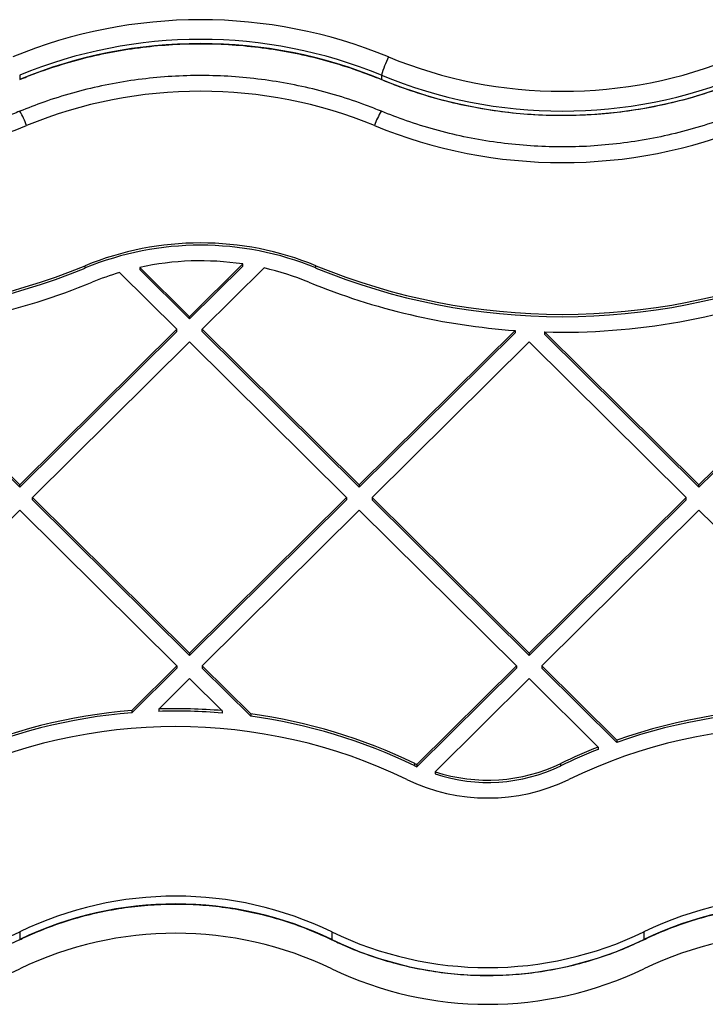
# Model space of a CAD drawing. Units: millimetres. Extents: x 16119 to 27221, y 28812 to 40134.
# Drawn here: x 22631 to 22745, y 35910 to 36074 of the extents above; entities that cross this region are included whole.
import ezdxf

# ---------------------------------------------------------------- set-up
doc = ezdxf.new("R2010")
doc.units = ezdxf.units.MM
doc.header["$LTSCALE"] = 200

msp = doc.modelspace()

# ---------------------------------------------------------------- linework, layer by layer
at = {"color": 7, "linetype": 'Continuous', "lineweight": 25}
for p, q in [((22630.58, 36065.17), (22630.58, 36064.47)), ((22690.83, 36065.17), (22690.83, 36064.47)), ((22641.5, 36033.03), (22641.5, 36033.42)), ((22650.58, 36033.14), (22658.86, 36024.92)), ((22650.58, 36033.14), (22650.58, 36032.76)), ((22667.73, 36033.71), (22658.86, 36024.92)), ((22667.73, 36033.33), (22658.86, 36024.54)), ((22671.29, 36033.04), (22660.99, 36022.82)), ((22667.73, 36033.33), (22667.73, 36033.71)), ((22679.91, 36033.03), (22679.91, 36033.42)), ((22647.21, 36032.28), (22656.74, 36022.82)), ((22650.58, 36032.76), (22658.86, 36024.54)), ((22658.86, 36024.54), (22658.86, 36024.92)), ((22604.82, 36022.42), (22630.58, 35996.87)), ((22604.82, 36022.03), (22630.58, 35996.49)), ((22656.74, 36022.82), (22630.58, 35996.87)), ((22656.74, 36022.43), (22630.58, 35996.49)), ((22656.74, 36022.43), (22656.74, 36022.82)), ((22660.99, 36022.82), (22687.15, 35996.87)), ((22660.99, 36022.43), (22660.99, 36022.82)), ((22660.99, 36022.43), (22687.15, 35996.49)), ((22713.1, 36022.61), (22687.15, 35996.87)), ((22713.1, 36022.23), (22687.15, 35996.49)), ((22713.1, 36022.61), (22713.1, 36022.23)), ((22718, 36022.37), (22743.72, 35996.87)), ((22718, 36022.37), (22718, 36021.99)), ((22718, 36021.99), (22743.72, 35996.49)), ((22769.88, 36022.82), (22743.72, 35996.87)), ((22769.88, 36022.43), (22743.72, 35996.49)), ((22658.86, 36020.72), (22632.7, 35994.77)), ((22658.86, 36020.72), (22685.03, 35994.77)), ((22715.43, 36020.72), (22689.27, 35994.77)), ((22715.43, 36020.72), (22741.6, 35994.77)), ((22630.58, 35996.49), (22630.58, 35996.87)), ((22687.15, 35996.87), (22687.15, 35996.49)), ((22743.72, 35996.49), (22743.72, 35996.87)), ((22632.7, 35994.77), (22658.86, 35968.82)), ((22632.7, 35994.38), (22632.7, 35994.77)), ((22632.7, 35994.38), (22658.86, 35968.44)), ((22685.03, 35994.77), (22658.86, 35968.82)), ((22685.03, 35994.38), (22658.86, 35968.44)), ((22685.03, 35994.77), (22685.03, 35994.38)), ((22689.27, 35994.77), (22715.43, 35968.82)), ((22689.27, 35994.77), (22689.27, 35994.38)), ((22689.27, 35994.38), (22715.43, 35968.44)), ((22741.6, 35994.77), (22715.43, 35968.82)), ((22741.6, 35994.38), (22715.43, 35968.44)), ((22741.6, 35994.38), (22741.6, 35994.77)), ((22630.58, 35992.67), (22604.42, 35966.72)), ((22630.58, 35992.67), (22656.74, 35966.72)), ((22687.15, 35992.67), (22660.99, 35966.72)), ((22687.15, 35992.67), (22713.31, 35966.72)), ((22743.72, 35992.67), (22717.55, 35966.72)), ((22743.72, 35992.67), (22769.88, 35966.72)), ((22658.86, 35968.82), (22658.86, 35968.44)), ((22715.43, 35968.82), (22715.43, 35968.44)), ((22656.74, 35966.72), (22649.24, 35959.28)), ((22656.74, 35966.33), (22649.24, 35958.89)), ((22656.74, 35966.72), (22656.74, 35966.33)), ((22660.99, 35966.72), (22669.06, 35958.72)), ((22660.99, 35966.72), (22660.99, 35966.33)), ((22660.99, 35966.33), (22669.06, 35958.33)), ((22713.31, 35966.72), (22696.74, 35950.29)), ((22713.31, 35966.33), (22696.74, 35949.9)), ((22713.31, 35966.72), (22713.31, 35966.33)), ((22717.55, 35966.72), (22730.04, 35954.34)), ((22717.55, 35966.72), (22717.55, 35966.33)), ((22717.55, 35966.33), (22730.04, 35953.96)), ((22658.86, 35964.62), (22653.73, 35959.53)), ((22658.86, 35964.62), (22664.28, 35959.25)), ((22715.43, 35964.62), (22699.77, 35949.08)), ((22715.43, 35964.62), (22726.96, 35953.19)), ((22649.24, 35959.28), (22649.24, 35958.89)), ((22653.73, 35959.53), (22653.73, 35959.14)), ((22664.28, 35959.25), (22664.28, 35958.86)), ((22669.06, 35958.72), (22669.06, 35958.33)), ((22730.04, 35954.34), (22730.04, 35953.96)), ((22726.96, 35953.19), (22726.96, 35952.8)), ((22696.37, 35950.08), (22696.37, 35950.46)), ((22696.74, 35950.29), (22696.74, 35949.9)), ((22720.74, 35950.08), (22720.74, 35950.46)), ((22699.77, 35949.08), (22699.77, 35948.7)), ((22630.58, 35922.38), (22630.58, 35921.1)), ((22682.56, 35922.38), (22682.56, 35921.1)), ((22734.54, 35922.38), (22734.54, 35921.1))]:
    msp.add_line(p, q, dxfattribs=at)
at = {"color": 1, "linetype": 'Continuous', "lineweight": 25}
for p, q in [((22630.58, 36064.47), (22630.58, 36064.45)), ((22690.83, 36064.47), (22690.84, 36064.45)), ((22630.57, 35921.07), (22630.58, 35921.1)), ((22682.57, 35921.07), (22682.56, 35921.1)), ((22734.53, 35921.07), (22734.54, 35921.1))]:
    msp.add_line(p, q, dxfattribs=at)
at = {"color": 7, "linetype": 'Continuous', "lineweight": 25}
for centre, radius, start, end in [((22660.71, 35992.42), 82, 67.5802, 112.4198), ((22660.71, 35992.15), 78.99, 67.58, 112.42), ((22660.71, 35991.45), 78.99, 67.5801, 112.4199), ((22716.29, 36057.34), 26.63, 155.8801, 162.9109), ((22720.96, 36138.46), 75.97, 247.5802, 292.4198), ((22720.96, 36138.18), 78.99, 247.58, 292.42), ((22720.96, 36137.48), 78.99, 247.5799, 292.4201), ((22660.71, 35986.3), 76.2, 67.6508, 112.3492), ((22600.46, 36132.85), 82.25, 247.6513, 292.3487), ((22720.96, 36132.85), 82.25, 247.6514, 292.3486), ((22660.71, 35986.7), 50.51, 67.6507, 112.3493), ((22660.71, 35986.32), 50.51, 67.6507, 112.3493), ((22600.46, 36133.25), 107.94, 247.6509, 292.3491), ((22600.46, 36132.86), 107.94, 247.6509, 292.3491), ((22660.71, 35986.72), 47.51, 81.5003, 102.3091), ((22660.73, 35986.83), 47.4, 67.6408, 77.125), ((22720.96, 36133.25), 107.94, 247.651, 292.349), ((22720.96, 36132.86), 107.94, 247.651, 292.349), ((22660.69, 35986.81), 47.42, 106.5154, 112.3579), ((22600.47, 36133.24), 110.91, 272.2478, 292.353), ((22720.94, 36133.23), 110.89, 247.6462, 265.9494), ((22720.96, 36133.27), 110.94, 268.4721, 291.8826), ((22656.55, 35868.17), 91.4, 94.5876, 113.896), ((22656.57, 35868.02), 91.56, 85.1711, 91.7753), ((22656.57, 35867.65), 91.53, 85.1699, 91.7758), ((22760.53, 35868.09), 91.48, 88.6722, 109.4706), ((22760.53, 35867.71), 91.48, 88.6722, 109.4706), ((22656.55, 35867.79), 91.4, 94.5876, 113.896), ((22656.61, 35868.22), 91.35, 64.1964, 82.1671), ((22656.61, 35867.83), 91.35, 64.1964, 82.1671), ((22656.57, 35868.16), 88.44, 64.2051, 115.7949), ((22760.53, 35868.16), 88.44, 64.2053, 115.7947), ((22760.4, 35868.46), 91.09, 111.5388, 115.8123), ((22760.4, 35868.07), 91.09, 111.5388, 115.8123), ((22708.11, 35974.72), 26.95, 244.1694, 245.0407), ((22708.11, 35974.34), 26.95, 244.1694, 245.0407), ((22708.55, 35975.67), 28, 251.7261, 295.7911), ((22708.55, 35975.29), 28, 251.7261, 295.7911), ((22708.55, 35975.72), 31.02, 244.2066, 295.7934), ((22656.57, 35868.61), 59.73, 64.206, 115.794), ((22760.53, 35868.61), 59.73, 64.2058, 115.7942), ((22656.57, 35867.32), 59.73, 64.2059, 115.7941), ((22760.53, 35867.32), 59.73, 64.2057, 115.7943), ((22604.59, 35976.16), 59.73, 244.2055, 295.7945), ((22656.57, 35862.21), 59.95, 64.3075, 115.6925), ((22708.55, 35976.16), 59.73, 244.2055, 295.7945), ((22760.53, 35862.21), 59.95, 64.3074, 115.6926), ((22604.59, 35974.88), 59.73, 244.2054, 295.7946), ((22708.55, 35974.88), 59.73, 244.2055, 295.7945), ((22604.59, 35970.26), 59.95, 244.3077, 295.6923), ((22708.55, 35970.26), 59.95, 244.3077, 295.6923)]:
    msp.add_arc(centre, radius, start, end, dxfattribs=at)
at = {"color": 1, "linetype": 'Continuous', "lineweight": 25}
for centre, radius, start, end in [((22620.57, 36052.91), 11.81, 19.1021, 31.9696), ((22700.87, 36052.9), 11.85, 148.0477, 160.8805)]:
    msp.add_arc(centre, radius, start, end, dxfattribs=at)
at = {"color": 7, "linetype": 'Continuous', "lineweight": 25}
for points, knots in [([(22630.58, 36064.45), (22631.37, 36064.77), (22633.71, 36065.71), (22637.67, 36067.04), (22642.48, 36068.35), (22647.37, 36069.34), (22652.3, 36070.03), (22657.28, 36070.4), (22662.26, 36070.46), (22667.24, 36070.2), (22672.2, 36069.64), (22677.1, 36068.76), (22681.94, 36067.57), (22686.53, 36066.14), (22689.46, 36064.99), (22690.84, 36064.45)], [0, 0, 0, 0, 0.041616, 0.122201, 0.202791, 0.283385, 0.363976, 0.444569, 0.525159, 0.605749, 0.68634, 0.76693, 0.84752, 0.928112, 1, 1, 1, 1]), ([(22690.82, 36059.16), (22690, 36059.49), (22687.63, 36060.44), (22683.63, 36061.78), (22678.82, 36063.07), (22673.93, 36064.05), (22668.99, 36064.73), (22664.02, 36065.1), (22659.03, 36065.15), (22654.05, 36064.89), (22649.09, 36064.31), (22644.19, 36063.43), (22639.35, 36062.23), (22634.8, 36060.82), (22631.92, 36059.69), (22630.59, 36059.16)], [0, 0, 0, 0, 0.043234, 0.123871, 0.204513, 0.285159, 0.365807, 0.446456, 0.527103, 0.607755, 0.688403, 0.769052, 0.849702, 0.930347, 1, 1, 1, 1]), ([(22690.84, 36064.45), (22691.66, 36064.12), (22694.03, 36063.17), (22698.03, 36061.83), (22702.84, 36060.53), (22707.73, 36059.55), (22712.67, 36058.87), (22717.64, 36058.5), (22722.63, 36058.45), (22727.61, 36058.71), (22732.56, 36059.29), (22737.47, 36060.17), (22742.31, 36061.37), (22746.86, 36062.79), (22749.74, 36063.92), (22751.08, 36064.45)], [0, 0, 0, 0, 0.043234, 0.123856, 0.20449, 0.285123, 0.365755, 0.446391, 0.527025, 0.607659, 0.688297, 0.768928, 0.849564, 0.930198, 1, 1, 1, 1]), ([(22630.59, 36059.16), (22629.79, 36058.85), (22627.46, 36057.91), (22623.49, 36056.58), (22618.68, 36055.28), (22613.8, 36054.29), (22608.86, 36053.61), (22603.89, 36053.23), (22598.9, 36053.18), (22593.92, 36053.43), (22588.97, 36054), (22584.06, 36054.87), (22579.22, 36056.06), (22574.63, 36057.47), (22571.7, 36058.62), (22570.32, 36059.16)], [0, 0, 0, 0, 0.041616, 0.12219, 0.202767, 0.283348, 0.363926, 0.444502, 0.525078, 0.605651, 0.686228, 0.766803, 0.847378, 0.927956, 1, 1, 1, 1]), ([(22751.09, 36059.16), (22750.29, 36058.85), (22747.96, 36057.91), (22743.99, 36056.58), (22739.18, 36055.28), (22734.3, 36054.29), (22729.36, 36053.61), (22724.39, 36053.23), (22719.4, 36053.18), (22714.42, 36053.43), (22709.47, 36054), (22704.56, 36054.87), (22699.72, 36056.06), (22695.13, 36057.47), (22692.2, 36058.62), (22690.82, 36059.16)], [0, 0, 0, 0, 0.041616, 0.122186, 0.202768, 0.283345, 0.363924, 0.4445, 0.525076, 0.605654, 0.686227, 0.766806, 0.847381, 0.927959, 1, 1, 1, 1]), ([(22630.57, 35921.07), (22631.24, 35921.39), (22633.21, 35922.31), (22636.59, 35923.64), (22640.71, 35924.94), (22644.93, 35925.93), (22649.2, 35926.62), (22653.52, 35927), (22657.85, 35927.06), (22662.17, 35926.81), (22666.46, 35926.25), (22670.7, 35925.38), (22674.87, 35924.21), (22678.84, 35922.79), (22681.36, 35921.63), (22682.57, 35921.07)], [0, 0, 0, 0, 0.0412746, 0.121668, 0.2020695, 0.2824743, 0.36287, 0.4432676, 0.523664, 0.6040581, 0.6844567, 0.7648507, 0.8452471, 0.9256462, 1, 1, 1, 1]), ([(22734.53, 35921.07), (22735.2, 35921.39), (22737.18, 35922.31), (22740.55, 35923.64), (22744.68, 35924.94), (22748.89, 35925.93), (22753.16, 35926.62), (22757.48, 35927), (22761.81, 35927.06), (22766.13, 35926.81), (22770.43, 35926.25), (22774.67, 35925.38), (22778.83, 35924.21), (22782.8, 35922.79), (22785.32, 35921.63), (22786.53, 35921.07)], [0, 0, 0, 0, 0.0412748, 0.1216644, 0.2020705, 0.2824713, 0.3628718, 0.4432696, 0.523662, 0.6040608, 0.6844554, 0.7648497, 0.8452465, 0.9256459, 1, 1, 1, 1]), ([(22682.57, 35921.07), (22683.27, 35920.74), (22685.28, 35919.8), (22688.7, 35918.47), (22692.83, 35917.18), (22697.04, 35916.19), (22701.32, 35915.51), (22705.64, 35915.14), (22709.97, 35915.09), (22714.29, 35915.35), (22718.59, 35915.92), (22722.83, 35916.8), (22726.99, 35917.99), (22730.91, 35919.4), (22733.38, 35920.54), (22734.53, 35921.07)], [0, 0, 0, 0, 0.043417, 0.123887, 0.204371, 0.284856, 0.365342, 0.445834, 0.526322, 0.606818, 0.687309, 0.7678, 0.84829, 0.928782, 1, 1, 1, 1])]:
    msp.add_open_spline(points, degree=3, knots=knots, dxfattribs=at)

doc.saveas('drawing.dxf')
